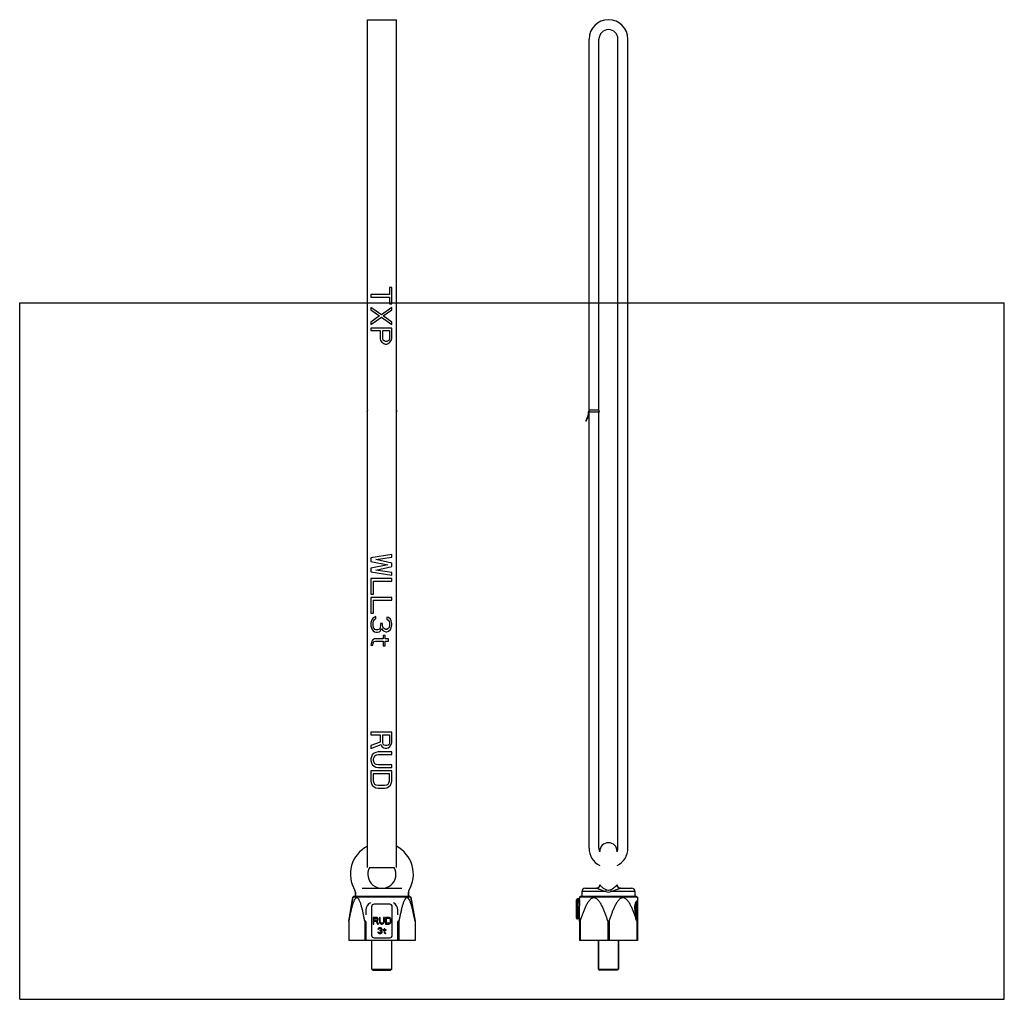
# Model space of a CAD drawing. Units: millimetres. Extents: x 0 to 1189, y 0 to 1183.
import ezdxf

# ---------------------------------------------------------------- set-up
doc = ezdxf.new("R2010")
doc.units = ezdxf.units.MM
doc.header["$LTSCALE"] = 65.395
doc.layers.get('0').update_dxf_attribs({"linetype": 'CONTINUOUS'})
for name, color, linetype in [('BEZUGSACHSEN', 7, 'CONTINUOUS'), ('FASEN', 7, 'CONTINUOUS'), ('RUNDUNGEN', 7, 'CONTINUOUS')]:
    doc.layers.add(name, color=color, linetype=linetype)

msp = doc.modelspace()

# ---------------------------------------------------------------- linework, layer by layer
at = {"color": 7, "linetype": 'CONTINUOUS'}
for p, q in [((419.9, 1183.1), (454.9, 1183.1)), ((687.5, 712.1), (687.5, 1159.6)), ((699.5, 712.1), (699.5, 1159.6)), ((446.5, 859.6), (446.5, 851.3)), ((449.2, 859.6), (446.5, 859.6)), ((449.2, 839.9), (449.2, 859.6)), ((424.2, 851.3), (424.2, 848.2)), ((446.5, 851.3), (424.2, 851.3)), ((424.2, 848.2), (446.5, 848.2)), ((446.5, 848.2), (446.5, 839.9)), ((0, 0), (0, 841)), ((0, 841), (1189, 841)), ((424.2, 835.7), (424.2, 832.6)), ((437, 826.8), (424.2, 835.7)), ((424.2, 832.6), (434.3, 825.3)), ((449.2, 835.7), (437, 826.8)), ((439.1, 825.3), (449.2, 832.6)), ((446.5, 839.9), (449.2, 839.9)), ((449.2, 832.6), (449.2, 835.7)), ((1189, 0), (1189, 841)), ((434.3, 825.3), (424.2, 818)), ((424.2, 814.9), (437, 823.7)), ((437, 823.7), (449.2, 814.9)), ((449.2, 818), (439.1, 825.3)), ((424.2, 818), (424.2, 814.9)), ((424.2, 810.7), (424.2, 807.6)), ((449.2, 810.7), (424.2, 810.7)), ((449.2, 814.9), (449.2, 818)), ((449.2, 798.2), (449.2, 810.7)), ((424.2, 807.6), (435.4, 807.6)), ((435.4, 807.6), (435.4, 798.2)), ((435.4, 798.2), (435.9, 795.6)), ((438.6, 797.7), (438.6, 807.6)), ((438.6, 807.6), (446.5, 807.6)), ((439.1, 796.1), (438.6, 797.7)), ((446.5, 797.7), (446, 796.1)), ((446.5, 807.6), (446.5, 797.7)), ((448.7, 795.6), (449.2, 798.2)), ((435.9, 795.6), (437.5, 793.5)), ((437.5, 793.5), (439.6, 791.9)), ((440.2, 795.1), (439.1, 796.1)), ((439.6, 791.9), (441.2, 791.4)), ((441.8, 794.5), (440.2, 795.1)), ((441.2, 791.4), (443.4, 791.4)), ((443.4, 794.5), (441.8, 794.5)), ((445, 795.1), (443.4, 794.5)), ((443.4, 791.4), (445, 791.9)), ((446, 796.1), (445, 795.1)), ((445, 791.9), (447.1, 793.5)), ((447.1, 793.5), (448.7, 795.6)), ((419.4, 709.6), (419.9, 709.6)), ((454.9, 709.6), (455.4, 709.6)), ((687, 709.6), (700, 709.6)), ((687.5, 712.1), (699.5, 712.1)), ((687.5, 182.6), (687.5, 709.6)), ((699.5, 182.6), (699.5, 709.6)), ((683.8, 698.2), (683.5, 698.4)), ((449.2, 537.3), (424.2, 533.1)), ((449.2, 534.1), (449.2, 537.3)), ((424.2, 533.1), (424.2, 528.9)), ((424.2, 528.9), (444.4, 524.8)), ((444.4, 524.8), (424.2, 520.6)), ((430.1, 531), (449.2, 534.1)), ((449.2, 526.8), (430.1, 531)), ((449.2, 522.7), (449.2, 526.8)), ((424.2, 520.6), (424.2, 516.4)), ((424.2, 516.4), (449.2, 512.3)), ((430.1, 518.5), (449.2, 522.7)), ((449.2, 515.4), (430.1, 518.5)), ((449.2, 512.3), (449.2, 515.4)), ((449.2, 508.1), (424.2, 508.1)), ((424.2, 508.1), (424.2, 489.3)), ((427.4, 505), (449.2, 505)), ((427.4, 489.3), (427.4, 505)), ((449.2, 505), (449.2, 508.1)), ((424.2, 489.3), (427.4, 489.3)), ((449.2, 485.2), (424.2, 485.2)), ((424.2, 485.2), (424.2, 466.4)), ((427.4, 482), (449.2, 482)), ((427.4, 466.4), (427.4, 482)), ((449.2, 482), (449.2, 485.2)), ((424.2, 466.4), (427.4, 466.4)), ((424.7, 457), (424.2, 455)), ((424.2, 455), (424.2, 450.8)), ((425.8, 459.1), (424.7, 457)), ((426.9, 460.7), (425.8, 459.1)), ((428.5, 461.7), (426.9, 460.7)), ((426.9, 454.4), (427.4, 457)), ((426.9, 451.3), (426.9, 454.4)), ((427.4, 457), (427.9, 458.1)), ((427.9, 458.1), (429, 459.1)), ((430.1, 462.3), (428.5, 461.7)), ((429, 459.1), (430.1, 459.6)), ((430.1, 459.6), (430.1, 462.3)), ((435.9, 451.8), (435.4, 448.7)), ((438, 453.9), (435.9, 453.9)), ((435.9, 453.9), (435.9, 451.8)), ((438, 451.8), (438, 453.9)), ((439.1, 448.7), (438, 451.8)), ((445.5, 461.2), (443.4, 461.7)), ((443.4, 461.7), (443.4, 459.1)), ((443.4, 459.1), (445, 458.1)), ((445, 458.1), (446, 456.5)), ((447.6, 459.1), (445.5, 461.2)), ((446, 456.5), (446.5, 453.9)), ((446.5, 451.8), (446, 449.2)), ((446.5, 453.9), (446.5, 451.8)), ((448.7, 457), (447.6, 459.1)), ((449.2, 453.4), (448.7, 457)), ((448.7, 448.7), (449.2, 452.4)), ((449.2, 452.4), (449.2, 453.4)), ((424.2, 450.8), (424.7, 448.7)), ((424.7, 448.7), (425.8, 446.6)), ((425.8, 446.6), (426.9, 445.1)), ((427.4, 448.7), (426.9, 451.3)), ((426.9, 445.1), (428.5, 444)), ((427.9, 447.7), (427.4, 448.7)), ((429, 446.6), (427.9, 447.7)), ((428.5, 444), (430.1, 443.5)), ((430.1, 446.1), (429, 446.6)), ((432.2, 446.1), (430.1, 446.1)), ((430.1, 443.5), (432.2, 443.5)), ((434.3, 447.1), (432.2, 446.1)), ((432.2, 443.5), (434.3, 444)), ((435.4, 448.7), (434.3, 447.1)), ((434.3, 444), (435.9, 445.1)), ((435.9, 445.1), (437, 447.7)), ((437, 447.7), (438.6, 445.6)), ((438.6, 445.6), (440.2, 444.5)), ((440.2, 447.7), (439.1, 448.7)), ((442.3, 446.6), (440.2, 447.7)), ((440.2, 444.5), (442.3, 444)), ((443.4, 446.6), (442.3, 446.6)), ((442.3, 444), (443.4, 444)), ((445, 447.7), (443.4, 446.6)), ((443.4, 444), (445.5, 444.5)), ((446, 449.2), (445, 447.7)), ((445.5, 444.5), (447.6, 446.6)), ((447.6, 446.6), (448.7, 448.7)), ((424.7, 431), (424.2, 427.9)), ((425.3, 432.6), (424.7, 431)), ((426.3, 434.1), (425.3, 432.6)), ((428.5, 435.2), (426.3, 434.1)), ((426.3, 427.9), (426.9, 430.5)), ((426.9, 430.5), (427.9, 432)), ((427.9, 432), (429.5, 432.6)), ((439.1, 435.2), (428.5, 435.2)), ((429.5, 432.6), (439.1, 432.6)), ((441.2, 439.3), (439.1, 439.3)), ((439.1, 439.3), (439.1, 435.2)), ((439.1, 432.6), (439.1, 426.8)), ((441.2, 435.2), (441.2, 439.3)), ((445.5, 435.2), (441.2, 435.2)), ((441.2, 432.6), (445.5, 432.6)), ((441.2, 426.8), (441.2, 432.6)), ((445.5, 432.6), (445.5, 435.2)), ((424.2, 427.9), (426.3, 427.9)), ((439.1, 426.8), (441.2, 426.8)), ((449.2, 322.7), (424.2, 322.7)), ((424.2, 322.7), (424.2, 319.5)), ((449.2, 310.2), (449.2, 322.7)), ((424.2, 319.5), (435.4, 319.5)), ((435.4, 310.7), (424.2, 306.5)), ((435.4, 319.5), (435.4, 310.7)), ((438.6, 319.5), (446.5, 319.5)), ((438.6, 309.6), (438.6, 319.5)), ((439.1, 308.1), (438.6, 309.6)), ((446.5, 309.6), (446, 308.1)), ((446.5, 319.5), (446.5, 309.6)), ((448.7, 307.6), (449.2, 310.2)), ((424.2, 302.9), (436.4, 307.6)), ((424.2, 306.5), (424.2, 302.9)), ((430.1, 298.2), (427.9, 297.1)), ((432.7, 298.7), (430.1, 298.2)), ((449.2, 298.7), (432.7, 298.7)), ((436.4, 307.6), (437.5, 305.5)), ((437.5, 305.5), (439.6, 303.9)), ((440.2, 307), (439.1, 308.1)), ((439.6, 303.9), (441.2, 303.4)), ((441.8, 306.5), (440.2, 307)), ((441.2, 303.4), (443.4, 303.4)), ((443.4, 306.5), (441.8, 306.5)), ((445, 307), (443.4, 306.5)), ((443.4, 303.4), (445, 303.9)), ((446, 308.1), (445, 307)), ((445, 303.9), (447.1, 305.5)), ((447.1, 305.5), (448.7, 307.6)), ((449.2, 295.6), (449.2, 298.7)), ((424.7, 293), (424.2, 290.4)), ((424.2, 290.4), (424.2, 288.3)), ((424.2, 288.3), (424.7, 285.7)), ((425.8, 295.1), (424.7, 293)), ((424.7, 285.7), (425.8, 283.6)), ((427.9, 297.1), (425.8, 295.1)), ((427.4, 290.4), (427.9, 292.5)), ((427.4, 288.3), (427.4, 290.4)), ((427.9, 286.2), (427.4, 288.3)), ((427.9, 292.5), (429, 294)), ((429, 284.6), (427.9, 286.2)), ((429, 294), (430.6, 295.1)), ((430.6, 295.1), (432.7, 295.6)), ((432.7, 295.6), (449.2, 295.6)), ((449.2, 275.8), (424.2, 275.8)), ((424.2, 275.8), (424.2, 263.3)), ((425.8, 283.6), (427.9, 281.5)), ((427.9, 281.5), (430.1, 280.5)), ((430.6, 283.6), (429, 284.6)), ((430.1, 280.5), (432.7, 280)), ((432.7, 283.1), (430.6, 283.6)), ((449.2, 283.1), (432.7, 283.1)), ((432.7, 280), (449.2, 280)), ((449.2, 280), (449.2, 283.1)), ((449.2, 263.3), (449.2, 275.8)), ((424.2, 263.3), (424.7, 260.7)), ((427.4, 272.7), (446, 272.7)), ((427.4, 263.3), (427.4, 272.7)), ((427.9, 261.2), (427.4, 263.3)), ((446, 263.3), (445.5, 261.2)), ((446, 272.7), (446, 263.3)), ((448.7, 260.7), (449.2, 263.3)), ((424.7, 260.7), (425.8, 258.6)), ((425.8, 258.6), (427.9, 256.5)), ((429, 259.6), (427.9, 261.2)), ((427.9, 256.5), (430.1, 255.5)), ((430.6, 258.6), (429, 259.6)), ((430.1, 255.5), (432.7, 255)), ((432.7, 258.1), (430.6, 258.6)), ((440.7, 258.1), (432.7, 258.1)), ((432.7, 255), (440.7, 255)), ((442.8, 258.6), (440.7, 258.1)), ((440.7, 255), (443.4, 255.5)), ((444.4, 259.6), (442.8, 258.6)), ((443.4, 255.5), (445.5, 256.5)), ((445.5, 261.2), (444.4, 259.6)), ((445.5, 256.5), (447.6, 258.6)), ((447.6, 258.6), (448.7, 260.7)), ((700.5, 178), (700.5, 178.6)), ((721.5, 178), (721.5, 178.6)), ((422.4, 159.1), (452.3, 159.1)), ((675, 121.3), (673.5, 121.3)), ((430.8, 98.9), (426.8, 98.9)), ((426.8, 98.9), (426.8, 90.9)), ((427.8, 98.1), (430.9, 98.1)), ((427.8, 95.5), (427.8, 98.1)), ((430.9, 95.5), (427.8, 95.5)), ((431.6, 98.8), (430.8, 98.9)), ((430.9, 98.1), (431.4, 97.9)), ((431.4, 95.7), (430.9, 95.5)), ((431.4, 97.9), (431.8, 97.6)), ((431.8, 96), (431.4, 95.7)), ((432.3, 98.2), (431.6, 98.8)), ((431.6, 94.8), (432.3, 95.2)), ((431.8, 97.6), (431.9, 97.1)), ((431.9, 96.5), (431.8, 96)), ((431.9, 97.1), (431.9, 96.5)), ((432.8, 97.6), (432.3, 98.2)), ((432.3, 95.2), (432.8, 95.9)), ((432.9, 97.1), (432.8, 97.6)), ((432.8, 95.9), (432.9, 96.4)), ((432.9, 96.4), (432.9, 97.1)), ((435.4, 98.9), (434.4, 98.9)), ((434.4, 98.9), (434.4, 93.7)), ((435.4, 93.7), (435.4, 98.9)), ((440.4, 98.9), (439.4, 98.9)), ((439.4, 98.9), (439.4, 93.7)), ((440.4, 93.7), (440.4, 98.9)), ((445.8, 98.9), (441.8, 98.9)), ((441.8, 98.9), (441.8, 90.9)), ((442.8, 97.9), (445.8, 97.9)), ((442.8, 91.9), (442.8, 97.9)), ((446.6, 98.8), (445.8, 98.9)), ((445.8, 97.9), (446.4, 97.7)), ((446.4, 97.7), (446.9, 97.4)), ((447.3, 98.4), (446.6, 98.8)), ((446.9, 97.4), (447.3, 96.9)), ((447.9, 97.7), (447.3, 98.4)), ((447.3, 96.9), (447.4, 96.2)), ((447.4, 96.2), (447.4, 93.7)), ((448.3, 97.1), (447.9, 97.7)), ((448.4, 96.2), (448.3, 97.1)), ((448.4, 93.7), (448.4, 96.2)), ((397.4, 94.3), (397.4, 71.1)), ((416.7, 94.3), (416.7, 71.1)), ((426.8, 90.9), (427.8, 90.9)), ((427.8, 94.5), (430.6, 94.5)), ((427.8, 90.9), (427.8, 94.5)), ((430.6, 94.5), (431.9, 90.9)), ((433.1, 90.9), (431.6, 94.8)), ((431.9, 90.9), (433.1, 90.9)), ((432.8, 85.3), (432.6, 84.7)), ((432.6, 84.7), (433.4, 84.7)), ((433.4, 85.9), (432.8, 85.3)), ((434, 86.2), (433.4, 85.9)), ((433.4, 84.7), (433.7, 85.2)), ((433.7, 85.2), (434.1, 85.5)), ((435, 86.4), (434, 86.2)), ((434.1, 85.5), (434.8, 85.6)), ((434.4, 93.7), (434.6, 92.8)), ((434.6, 92.8), (434.9, 92.1)), ((434.8, 85.6), (435.4, 85.6)), ((435.4, 83.2), (434.8, 83.2)), ((434.8, 83.2), (434.8, 82.6)), ((434.9, 92.1), (435.6, 91.4)), ((435.3, 86.4), (435, 86.4)), ((436.3, 86.2), (435.3, 86.4)), ((435.6, 93), (435.4, 93.7)), ((435.4, 85.6), (436.1, 85.5)), ((436.3, 83.5), (435.4, 83.2)), ((435.9, 92.5), (435.6, 93)), ((435.6, 91.4), (436.3, 91.1)), ((436.4, 92.1), (435.9, 92.5)), ((436.1, 85.5), (436.6, 85.2)), ((436.3, 91.1), (437.1, 90.9)), ((436.9, 85.9), (436.3, 86.2)), ((436.6, 83.8), (436.3, 83.5)), ((437.1, 91.9), (436.4, 92.1)), ((436.6, 85.2), (436.9, 84.7)), ((436.9, 84.4), (436.6, 83.8)), ((436.6, 82.9), (437.2, 83.4)), ((437.5, 85.3), (436.9, 85.9)), ((436.9, 84.7), (436.9, 84.4)), ((437.8, 91.9), (437.1, 91.9)), ((437.1, 90.9), (437.8, 90.9)), ((437.2, 83.4), (437.5, 83.8)), ((437.6, 84.7), (437.5, 85.3)), ((437.5, 83.8), (437.6, 84.4)), ((437.6, 84.4), (437.6, 84.7)), ((438.4, 92.1), (437.8, 91.9)), ((437.8, 90.9), (438.6, 91.1)), ((438.9, 92.5), (438.4, 92.1)), ((438.6, 91.1), (439.3, 91.4)), ((439.3, 93), (438.9, 92.5)), ((440.1, 84.1), (438.9, 84.1)), ((438.9, 84.1), (438.9, 83.5)), ((438.9, 83.5), (440.1, 83.5)), ((439.4, 93.7), (439.3, 93)), ((439.3, 91.4), (439.9, 92.1)), ((439.9, 92.1), (440.3, 92.8)), ((440.8, 85.3), (440.1, 85.3)), ((440.1, 85.3), (440.1, 84.1)), ((440.1, 83.5), (440.1, 80.6)), ((440.3, 92.8), (440.4, 93.7)), ((440.8, 84.1), (440.8, 85.3)), ((442.4, 84.1), (440.8, 84.1)), ((440.8, 83.5), (442.4, 83.5)), ((440.8, 80.8), (440.8, 83.5)), ((441.8, 90.9), (445.8, 90.9)), ((442.4, 83.5), (442.4, 84.1)), ((445.8, 91.9), (442.8, 91.9)), ((446.4, 92.1), (445.8, 91.9)), ((445.8, 90.9), (446.6, 91.1)), ((446.9, 92.5), (446.4, 92.1)), ((446.6, 91.1), (447.3, 91.4)), ((447.3, 93), (446.9, 92.5)), ((447.4, 93.7), (447.3, 93)), ((447.3, 91.4), (447.9, 92.1)), ((447.9, 92.1), (448.3, 92.8)), ((448.3, 92.8), (448.4, 93.7)), ((458, 94.3), (458, 71.1)), ((477.4, 94.3), (477.4, 71.1)), ((676, 94.3), (676, 71.1)), ((676.7, 94.3), (676.7, 71.1)), ((710.2, 94.3), (710.2, 71.1)), ((711.7, 94.3), (711.7, 71.1)), ((745.2, 94.3), (745.2, 71.1)), ((433.2, 81), (432.5, 81)), ((432.5, 81), (432.6, 80.6)), ((432.6, 80.6), (432.9, 80.1)), ((432.9, 80.1), (433.4, 79.8)), ((433.4, 80.7), (433.2, 81)), ((433.7, 80.4), (433.4, 80.7)), ((433.4, 79.8), (434, 79.5)), ((434, 80.3), (433.7, 80.4)), ((434.7, 80.1), (434, 80.3)), ((434, 79.5), (434.5, 79.4)), ((434.5, 79.4), (435.7, 79.4)), ((435.6, 80.1), (434.7, 80.1)), ((434.8, 82.6), (435.4, 82.6)), ((435.4, 82.6), (436.3, 82.5)), ((436.3, 80.3), (435.6, 80.1)), ((435.7, 79.4), (436.3, 79.5)), ((436.3, 82.5), (436.7, 82.2)), ((436.6, 80.4), (436.3, 80.3)), ((436.3, 79.5), (436.9, 79.8)), ((437.3, 82.6), (436.6, 82.9)), ((436.9, 80.7), (436.6, 80.4)), ((436.7, 82.2), (437, 81.6)), ((437, 81), (436.9, 80.7)), ((436.9, 79.8), (437.3, 80.1)), ((437, 81.6), (437, 81)), ((437.6, 82.2), (437.3, 82.6)), ((437.3, 80.1), (437.6, 80.6)), ((437.8, 81.6), (437.6, 82.2)), ((437.6, 80.6), (437.8, 81)), ((437.8, 81), (437.8, 81.6)), ((440.1, 80.6), (440.4, 80)), ((440.4, 80), (440.8, 79.7)), ((441, 80.4), (440.8, 80.8)), ((440.8, 79.7), (441.3, 79.5)), ((441.4, 80.1), (441, 80.4)), ((441.3, 79.5), (442.1, 79.4)), ((442.1, 80), (441.4, 80.1)), ((442.1, 79.4), (442.1, 80)), ((477.4, 71.1), (397.4, 71.1)), ((746, 71.1), (676, 71.1)), ((699, 71.1), (699, 36.6)), ((723, 71.1), (723, 36.6)), ((425.4, 36.6), (449.4, 36.6)), ((425.4, 36.6), (426.9, 35.1)), ((449.4, 36.6), (447.9, 35.1)), ((699, 36.6), (723, 36.6)), ((699, 36.6), (700.5, 35.1)), ((723, 36.6), (721.5, 35.1)), ((426.9, 35.1), (447.9, 35.1)), ((721.5, 35.1), (700.5, 35.1)), ((0, 0), (1189, 0))]:
    msp.add_line(p, q, dxfattribs=at)
for centre, radius, start, end in [((425.9, 709.6), 6.5, 157.3801, 180), ((448.9, 709.6), 6.5, 0, 22.6199), ((667, 709.6), 20, 325.8216, 360), ((667.5, 709.6), 20, 325, 360), ((693.5, 709.6), 6.5, 157.3801, 180), ((693.5, 709.6), 6.5, 0, 22.6199), ((437.4, 151.1), 38, 117.4621, 211.0027), ((437.4, 151.1), 38, 328.9973, 62.5379), ((711, 178.6), 10.5, 0, 180), ((437.4, 151.1), 17, 151.9148, 28.0852)]:
    msp.add_arc(centre, radius, start, end, dxfattribs=at)
at = {"layer": 'BEZUGSACHSEN', "color": 7, "linetype": 'CONTINUOUS'}
for p, q in [((419.9, 159.1), (419.9, 1183.1)), ((454.9, 159.1), (454.9, 1183.1)), ((722.5, 182.6), (722.5, 1159.6)), ((734.5, 182.6), (734.5, 1159.6)), ((402.4, 123.2), (397.4, 94.3)), ((405.4, 129.5), (405.4, 124.1)), ((469.4, 129.5), (469.4, 124.1)), ((472.3, 123.2), (477.4, 94.3)), ((676, 123.2), (675.9, 122.7)), ((679, 130.1), (679, 124.1)), ((743, 130.1), (743, 124.1)), ((745.9, 123.2), (745.9, 122.8)), ((425.4, 36.6), (425.4, 71.1)), ((449.4, 36.6), (449.4, 71.1)), ((699, 36.6), (699, 71.1)), ((723, 36.6), (723, 71.1))]:
    msp.add_line(p, q, dxfattribs=at)
for centre, radius, start, end in [((711, 1159.6), 23.5, 0, 180), ((711, 1159.6), 11.5, 0, 180), ((711, 182.6), 23.5, 180, 243.4586), ((711, 182.6), 11.5, 180, 200.8759), ((711, 182.6), 23.5, 296.5414, 360), ((711, 182.6), 11.5, 339.1241, 360), ((711, 87.3), 7.1, 84.1826, 95.8173)]:
    msp.add_arc(centre, radius, start, end, dxfattribs=at)
for points, knots in [([(416.7, 94.3), (416.5, 95.7), (416, 98.5), (415.1, 102.6), (414.2, 106.7), (413.4, 110.1), (412.7, 112.7), (412.1, 114.6), (411.5, 116.5), (410.8, 118.2), (410.2, 119.6), (409.6, 120.6), (409.2, 121.3), (408.7, 121.9), (408.2, 122.3), (407.6, 122.6), (407, 122.7), (406.5, 122.6), (405.9, 122.3), (405.4, 121.9), (404.9, 121.3), (404.5, 120.6), (403.9, 119.6), (403.3, 118.2), (402.6, 116.5), (402, 114.6), (401.4, 112.7), (400.7, 110.1), (399.9, 106.7), (399, 102.6), (398.1, 98.5), (397.6, 95.7), (397.4, 94.3)], [0, 0, 0, 0, 0.069267, 0.138054, 0.206172, 0.273296, 0.306317, 0.338822, 0.370622, 0.401415, 0.430692, 0.444517, 0.457599, 0.469759, 0.480833, 0.490798, 0.5, 0.509202, 0.519167, 0.530241, 0.542401, 0.555483, 0.569308, 0.598585, 0.629378, 0.661178, 0.693683, 0.726704, 0.793828, 0.861946, 0.930733, 1, 1, 1, 1]), ([(477.4, 94.3), (477.1, 95.7), (476.6, 98.5), (475.7, 102.6), (474.8, 106.7), (474, 110.1), (473.3, 112.7), (472.7, 114.6), (472.1, 116.5), (471.4, 118.2), (470.8, 119.6), (470.2, 120.6), (469.8, 121.3), (469.3, 121.9), (468.8, 122.3), (468.2, 122.6), (467.7, 122.7), (467.1, 122.6), (466.5, 122.3), (466, 121.9), (465.6, 121.3), (465.1, 120.6), (464.5, 119.6), (463.9, 118.2), (463.2, 116.5), (462.6, 114.6), (462, 112.7), (461.3, 110.1), (460.5, 106.7), (459.6, 102.6), (458.8, 98.5), (458.2, 95.7), (458, 94.3)], [0, 0, 0, 0, 0.069267, 0.138054, 0.206172, 0.273296, 0.306317, 0.338822, 0.370622, 0.401415, 0.430692, 0.444517, 0.457599, 0.469759, 0.480833, 0.490798, 0.5, 0.509202, 0.519167, 0.530241, 0.542401, 0.555483, 0.569308, 0.598585, 0.629378, 0.661178, 0.693683, 0.726704, 0.793828, 0.861946, 0.930733, 1, 1, 1, 1]), ([(710.2, 94.3), (709.8, 95.7), (708.9, 98.5), (707.4, 102.7), (705.9, 106.8), (704.5, 110.1), (703.2, 112.7), (702.2, 114.6), (701.1, 116.5), (699.9, 118.3), (698.6, 119.9), (697.1, 121.3), (695.7, 122.2), (694.4, 122.6), (693.5, 122.7), (692.5, 122.6), (691.2, 122.2), (689.8, 121.3), (688.3, 119.9), (687, 118.3), (685.8, 116.5), (684.7, 114.6), (683.7, 112.7), (682.5, 110.1), (681, 106.8), (679.5, 102.7), (678, 98.5), (677.1, 95.7), (676.7, 94.3)], [0, 0, 0, 0, 0.06427, 0.128402, 0.19234, 0.255995, 0.287671, 0.319204, 0.350543, 0.381611, 0.41228, 0.442348, 0.471546, 0.485843, 0.5, 0.514157, 0.528454, 0.557652, 0.58772, 0.618389, 0.649457, 0.680796, 0.712329, 0.744005, 0.80766, 0.871598, 0.93573, 1, 1, 1, 1]), ([(745.2, 94.3), (744.8, 95.7), (743.9, 98.5), (742.4, 102.7), (740.9, 106.8), (739.5, 110.1), (738.2, 112.7), (737.2, 114.6), (736.1, 116.5), (734.9, 118.3), (733.6, 119.9), (732.1, 121.3), (730.7, 122.2), (729.4, 122.6), (728.5, 122.7), (727.5, 122.6), (726.2, 122.2), (724.8, 121.3), (723.3, 119.9), (722, 118.3), (720.8, 116.5), (719.7, 114.6), (718.7, 112.7), (717.5, 110.1), (716, 106.8), (714.5, 102.7), (713, 98.5), (712.1, 95.7), (711.7, 94.3)], [0, 0, 0, 0, 0.06427, 0.128402, 0.19234, 0.255995, 0.287671, 0.319204, 0.350543, 0.381611, 0.41228, 0.442348, 0.471546, 0.485843, 0.5, 0.514157, 0.528454, 0.557652, 0.58772, 0.618389, 0.649457, 0.680796, 0.712329, 0.744005, 0.80766, 0.871598, 0.93573, 1, 1, 1, 1]), ([(676.7, 94.3), (676.6, 94.3), (676.4, 94.4), (676.1, 94.3), (676, 94.3)], [0, 0, 0, 0, 0.251596, 1, 1, 1, 1])]:
    msp.add_open_spline(points, degree=3, knots=knots, dxfattribs=at)
at = {"layer": 'FASEN', "color": 7, "linetype": 'CONTINUOUS'}
for p, q in [((397.4, 94.3), (402.4, 123.2)), ((403.6, 124.1), (402.4, 123.2)), ((472.3, 123.2), (402.4, 123.2)), ((471.1, 124.1), (403.6, 124.1)), ((471.1, 124.1), (472.3, 123.2)), ((477.4, 94.3), (472.3, 123.2)), ((677.2, 124.1), (676, 123.2)), ((745.9, 123.2), (676, 123.2)), ((744.7, 124.1), (677.2, 124.1)), ((744.7, 124.1), (745.9, 123.2))]:
    msp.add_line(p, q, dxfattribs=at)
at = {"layer": 'RUNDUNGEN', "color": 7, "linetype": 'CONTINUOUS'}
for p, q in [((721.5, 178), (721.5, 178.6)), ((413.4, 134.1), (461.3, 134.1)), ((683, 134.1), (696.5, 134.1)), ((696.8, 134.2), (696.5, 134.1)), ((697.5, 134.3), (696.8, 134.2)), ((699.8, 136), (699.3, 135.4)), ((700.1, 136.6), (699.8, 136)), ((700.5, 138.1), (700.5, 138)), ((721.5, 138), (721.5, 138.1)), ((722.1, 136), (721.8, 136.6)), ((722.6, 135.4), (722.1, 136)), ((723.1, 134.9), (722.6, 135.4)), ((725.4, 134.1), (725.1, 134.2)), ((725.4, 134.1), (739, 134.1)), ((405.4, 124.1), (405.4, 129.5)), ((469.4, 124.1), (469.4, 129.5)), ((672.5, 98.1), (672.5, 120.3)), ((676, 122), (676, 122.7)), ((746, 122.6), (746, 71.1)), ((418, 107.8), (418, 102.2)), ((424.9, 111.8), (424.9, 77.3)), ((446.9, 114.8), (427.9, 114.8)), ((449.9, 77.3), (449.9, 111.8)), ((456.7, 102.2), (456.7, 107.8)), ((676, 94.3), (676, 109.5)), ((676, 97.1), (673.5, 97.1)), ((418, 93.5), (418, 71.1)), ((456.7, 71.1), (456.7, 93.5)), ((427.9, 74.3), (446.9, 74.3))]:
    msp.add_line(p, q, dxfattribs=at)
at = {"layer": 'RUNDUNGEN', "color": 9, "linetype": 'CONTINUOUS'}
for p, q in [((673.5, 97.1), (673.5, 121.3)), ((675, 120.9), (675, 121.3)), ((707.6, 130.1), (679, 130.1)), ((743, 130.1), (714.3, 130.1)), ((745.9, 122.8), (745.9, 122.7)), ((745.9, 122.7), (745.9, 122.5)), ((745.9, 122.5), (745.9, 118.5)), ((672.5, 109.3), (676, 109.3)), ((675, 98), (675, 109.9)), ((742.9, 107.7), (743.8, 107.8)), ((746, 107.8), (743.8, 107.8)), ((745, 116.8), (745, 102.2)), ((672.5, 101.1), (676, 101.1)), ((746, 102.2), (745, 102.2))]:
    msp.add_line(p, q, dxfattribs=at)
at = {"layer": 'RUNDUNGEN', "color": 7, "linetype": 'CONTINUOUS'}
for points in [[(699.4, 135.4), (698.8, 134.9), (698.2, 134.5), (697.5, 134.3)], [(700.5, 138), (700.4, 137.3), (700.1, 136.6)], [(721.8, 136.6), (721.5, 137.3), (721.5, 138)], [(725.1, 134.2), (724.4, 134.3), (723.7, 134.5), (723.1, 134.9)], [(675.9, 97.4), (675.9, 97.4), (675.9, 97.4)], [(675.9, 97.4), (675.9, 97.4), (675.9, 97.4), (675.9, 97.4), (675.9, 97.4), (675.9, 97.3), (675.9, 97.3), (676, 97.2)]]:
    msp.add_lwpolyline(points, dxfattribs=at)
for centre, radius, start, end in [((401.4, 129.5), 4, 359.9996, 31.0025), ((473.4, 129.5), 4, 148.9975, 180.0004), ((683, 130.1), 4, 90, 180), ((696.5, 138.1), 3.98, 270.8749, 277.2708), ((696.5, 138.1), 3.97, 270.8947, 277.3073), ((696.5, 138.1), 3.92, 270.4033, 270.8583), ((696.5, 138.1), 4, 277.2192, 348.7166), ((696.4, 138.1), 4.01, 348.682, 358.8926), ((696.5, 138.1), 3.94, 357.4036, 358.914), ((696.5, 138.1), 3.92, 358.929, 359.5783), ((696.5, 138.1), 3.91, 359.5784, 359.9999), ((725.5, 138.1), 4.01, 181.1197, 191.3165), ((725.4, 138.1), 3.92, 180.4175, 181.0835), ((725.4, 138.1), 3.91, 179.9959, 180.4174), ((725.5, 138.1), 4, 191.2804, 262.5662), ((725.5, 138.1), 3.99, 262.5124, 269.1229), ((725.5, 138.1), 3.97, 262.4791, 269.108), ((725.5, 138.1), 3.92, 269.1406, 269.5922), ((739, 130.1), 4, 0, 90), ((673.5, 120.3), 1, 90, 180), ((675, 122.3), 1, 270, 360), ((745, 122.6), 1, 0, 9.9997), ((428, 107.8), 10, 116.8826, 180), ((427.9, 111.8), 3, 90, 180), ((446.9, 111.8), 3, 360, 90), ((446.7, 107.8), 10, 359.9996, 63.1175), ((673.5, 98.1), 1, 180, 270), ((417.4, 89), 5.33, 88.8114, 96.7116), ((457.4, 89), 5.33, 83.2884, 91.1886), ((427.9, 77.3), 3, 180, 270), ((446.9, 77.3), 3, 270, 0)]:
    msp.add_arc(centre, radius, start, end, dxfattribs=at)
at = {"layer": 'RUNDUNGEN', "color": 9, "linetype": 'CONTINUOUS'}
for centre, radius, start, end in [((696.5, 133.1), 1.03, 86.6232, 89.097), ((696.5, 133.2), 0.953, 89.1196, 89.997), ((725.5, 133.1), 1.08, 92.5562, 93.3544), ((725.5, 133.2), 0.992, 90.0257, 92.5786), ((639.9, 115.8), 36.5, 1.9523, 9.283), ((711, 138.6), 9.06, 248.4498, 269.9848), ((711, 138.6), 9.06, 270.0145, 291.5516), ((-2681.6, -597.8), 3496.4, 11.4169, 11.6398)]:
    msp.add_arc(centre, radius, start, end, dxfattribs=at)
for points, knots in [([(696.8, 134.1), (696.8, 134.1), (696.7, 134.1), (696.6, 134.1), (696.5, 134.1)], [0, 0, 0, 0, 0.269562, 1, 1, 1, 1]), ([(707.6, 130.1), (706.5, 130.4), (704.3, 131), (701.8, 132), (699.9, 132.8), (698.7, 133.3), (697.7, 133.8), (697.1, 134), (696.8, 134.1)], [0, 0, 0, 0, 0.300042, 0.583239, 0.712193, 0.827932, 0.925665, 1, 1, 1, 1]), ([(708.2, 132.1), (707.7, 132.3), (706.6, 132.9), (705.2, 133.8), (703.9, 134.8), (702.9, 135.7), (702.2, 136.4), (701.7, 136.9), (701.3, 137.3), (701, 137.6), (700.8, 137.9), (700.7, 138), (700.6, 138.1), (700.5, 138.2), (700.5, 138.2), (700.5, 138.2), (700.5, 138.2), (700.5, 138.1)], [0, 0, 0, 0, 0.178545, 0.354168, 0.522509, 0.678476, 0.749498, 0.814394, 0.871674, 0.919737, 0.957017, 0.971141, 0.98201, 0.989549, 0.993952, 0.996263, 1, 1, 1, 1]), ([(708.2, 132.1), (708.2, 132), (708, 131.3), (707.8, 130.6), (707.6, 130.1)], [0, 0, 0, 0, 0.231677, 1, 1, 1, 1]), ([(721.3, 138.1), (721.2, 138), (720.9, 137.6), (720.3, 137), (719.6, 136.2), (718.3, 135), (716.4, 133.5), (714.6, 132.5), (713.7, 132.1)], [0, 0, 0, 0, 0.055077, 0.14392, 0.258165, 0.390154, 0.685751, 1, 1, 1, 1]), ([(713.7, 132.1), (713.7, 132), (713.9, 131.3), (714.1, 130.6), (714.3, 130.1)], [0, 0, 0, 0, 0.23166, 1, 1, 1, 1]), ([(725.1, 134.1), (724.8, 134), (724.2, 133.8), (723.2, 133.3), (722, 132.8), (720.1, 132), (717.6, 131), (715.4, 130.4), (714.3, 130.1)], [0, 0, 0, 0, 0.074334, 0.172064, 0.287802, 0.416755, 0.699953, 1, 1, 1, 1]), ([(721.5, 138.1), (721.5, 138.2), (721.5, 138.2), (721.4, 138.2), (721.4, 138.1), (721.3, 138.1), (721.3, 138.1)], [0, 0, 0, 0, 0.190818, 0.315254, 0.569104, 1, 1, 1, 1]), ([(725.4, 134.1), (725.4, 134.1), (725.3, 134.1), (725.2, 134.1), (725.1, 134.1)], [0, 0, 0, 0, 0.231178, 1, 1, 1, 1]), ([(675.4, 116.7), (675.4, 117.1), (675.3, 118.6), (675.1, 120), (675, 120.9)], [0, 0, 0, 0, 0.337869, 1, 1, 1, 1]), ([(675, 109.9), (675.2, 111), (675.5, 113.3), (675.5, 115.6), (675.4, 116.7)], [0, 0, 0, 0, 0.527944, 1, 1, 1, 1]), ([(675.9, 109.8), (676.1, 111.1), (676.4, 113.5), (676.4, 115.9), (676.4, 117.1)], [0, 0, 0, 0, 0.526769, 1, 1, 1, 1]), ([(745.9, 118.5), (745.8, 118.6), (745.6, 118.7), (745.3, 118.7), (745, 118.5), (744.6, 118.3), (744.3, 117.9), (743.8, 117.2), (743.3, 116), (742.8, 114.3), (742.5, 112.2), (742.6, 110), (742.8, 108.5), (742.9, 107.7)], [0, 0, 0, 0, 0.025392, 0.050035, 0.077886, 0.111495, 0.152019, 0.199817, 0.316759, 0.46019, 0.626133, 0.80871, 1, 1, 1, 1]), ([(745, 116.8), (744.6, 116.3), (744, 115.1), (743.5, 113), (743.3, 110.5), (743.6, 108.7), (743.8, 107.8)], [0, 0, 0, 0, 0.186523, 0.422862, 0.699883, 1, 1, 1, 1]), ([(745.9, 118.4), (745.8, 118.3), (745.8, 118.3), (745.7, 118.2), (745.5, 118), (745.4, 117.8), (745.2, 117.4), (745, 117), (745, 116.8)], [0, 0, 0, 0, 0.079425, 0.160809, 0.254612, 0.364914, 0.642268, 1, 1, 1, 1]), ([(746, 115.9), (746, 116), (745.9, 116.2), (745.7, 116.5), (745.3, 116.7), (745.1, 116.8), (745, 116.8)], [0, 0, 0, 0, 0.236707, 0.481372, 0.736932, 1, 1, 1, 1]), ([(745.9, 118.5), (745.9, 118.5), (745.9, 118.5), (745.9, 118.4), (745.9, 118.4)], [0, 0, 0, 0, 0.350166, 1, 1, 1, 1]), ([(676, 97.2), (676, 97.3), (675.9, 97.6), (675.7, 97.8), (675.3, 98), (675.1, 98), (675, 98)], [0, 0, 0, 0, 0.221016, 0.460036, 0.722343, 1, 1, 1, 1]), ([(675.3, 97.1), (675.4, 97.1), (675.4, 97.1), (675.6, 97.2), (675.7, 97.2), (675.7, 97.2), (675.8, 97.2), (675.8, 97.3), (675.7, 97.3), (675.7, 97.3), (675.6, 97.4), (675.5, 97.4), (675.4, 97.5), (675.3, 97.5), (675.1, 97.6), (675, 97.8), (675, 97.9), (675, 98)], [0, 0, 0, 0, 0.064674, 0.13017, 0.192847, 0.2458, 0.277507, 0.30794, 0.333225, 0.363031, 0.430576, 0.503229, 0.577509, 0.651526, 0.724187, 0.863356, 1, 1, 1, 1]), ([(745, 102.2), (745, 101.5), (745.3, 98.9), (745.5, 96.3), (745.7, 94.4)], [0, 0, 0, 0, 0.250443, 1, 1, 1, 1])]:
    msp.add_open_spline(points, degree=3, knots=knots, dxfattribs=at)
for points in [[(711, 131.6), (710, 131.6), (709.1, 131.8), (708.2, 132.1)], [(713.7, 132.1), (712.8, 131.8), (711.9, 131.6), (711, 131.6)], [(743.8, 107.8), (744.2, 106), (744.6, 104.1), (745, 102.2)], [(746, 118.4), (746, 118.4), (745.9, 118.5), (745.9, 118.5)]]:
    msp.add_open_spline(points, degree=3, dxfattribs=at)
at = {"layer": 'RUNDUNGEN', "color": 7, "linetype": 'CONTINUOUS'}
for points, knots in [([(675, 120.9), (675.1, 120.9), (675.3, 121), (675.6, 121.2), (675.8, 121.4), (675.9, 121.6), (675.9, 121.7)], [0, 0, 0, 0, 0.25313, 0.504818, 0.753797, 1, 1, 1, 1]), ([(676, 122), (676, 122), (676, 121.9), (676, 121.8), (675.9, 121.7)], [0, 0, 0, 0, 0.187706, 1, 1, 1, 1]), ([(675, 109.9), (675.1, 109.9), (675.5, 109.8), (675.8, 109.8), (675.9, 109.8)], [0, 0, 0, 0, 0.610492, 1, 1, 1, 1]), ([(675.9, 109.8), (675.9, 109.8), (675.9, 109.8), (675.9, 109.7), (676, 109.6), (676, 109.5), (676, 109.5)], [0, 0, 0, 0, 0.14994, 0.401067, 0.691398, 1, 1, 1, 1]), ([(417.6, 94.4), (417.6, 94.4), (417.5, 94.4), (417.5, 94.3), (417.5, 94.3)], [0, 0, 0, 0, 0.260787, 1, 1, 1, 1]), ([(418, 93.5), (418, 93.6), (418, 93.8), (418, 94), (417.9, 94.1), (417.9, 94.3), (417.9, 94.4), (417.8, 94.4), (417.8, 94.5), (417.7, 94.5), (417.6, 94.5), (417.6, 94.4), (417.6, 94.4)], [0, 0, 0, 0, 0.257929, 0.386765, 0.515322, 0.643162, 0.706459, 0.768613, 0.827944, 0.883428, 0.940754, 1, 1, 1, 1]), ([(457.1, 94.4), (457.1, 94.4), (457.1, 94.5), (457, 94.5), (456.9, 94.5), (456.9, 94.4), (456.8, 94.4), (456.8, 94.3), (456.8, 94.1), (456.8, 94), (456.7, 93.8), (456.7, 93.6), (456.7, 93.5)], [0, 0, 0, 0, 0.059208, 0.116714, 0.172515, 0.231642, 0.293752, 0.357033, 0.48483, 0.61335, 0.742148, 1, 1, 1, 1]), ([(457.2, 94.3), (457.2, 94.3), (457.2, 94.4), (457.1, 94.4), (457.1, 94.4)], [0, 0, 0, 0, 0.739119, 1, 1, 1, 1]), ([(746, 93.5), (746, 93.6), (746, 93.7), (745.9, 93.8), (745.9, 94), (745.9, 94.1), (745.9, 94.2), (745.9, 94.3), (745.9, 94.4), (745.9, 94.4), (745.9, 94.5), (745.8, 94.5), (745.8, 94.5), (745.8, 94.5), (745.8, 94.5), (745.7, 94.4), (745.7, 94.4)], [0, 0, 0, 0, 0.13942, 0.278691, 0.417573, 0.555568, 0.623889, 0.691322, 0.75702, 0.818815, 0.846475, 0.870168, 0.888931, 0.906698, 0.949213, 1, 1, 1, 1]), ([(745.7, 94.4), (745.7, 94.4), (745.7, 94.4), (745.7, 94.3), (745.7, 94.3)], [0, 0, 0, 0, 0.304682, 1, 1, 1, 1])]:
    msp.add_open_spline(points, degree=3, knots=knots, dxfattribs=at)
msp.add_open_spline([(745.7, 94.3), (745.5, 94.4), (745.4, 94.3), (745.2, 94.3)], degree=3, dxfattribs=at)

doc.saveas('drawing.dxf')
